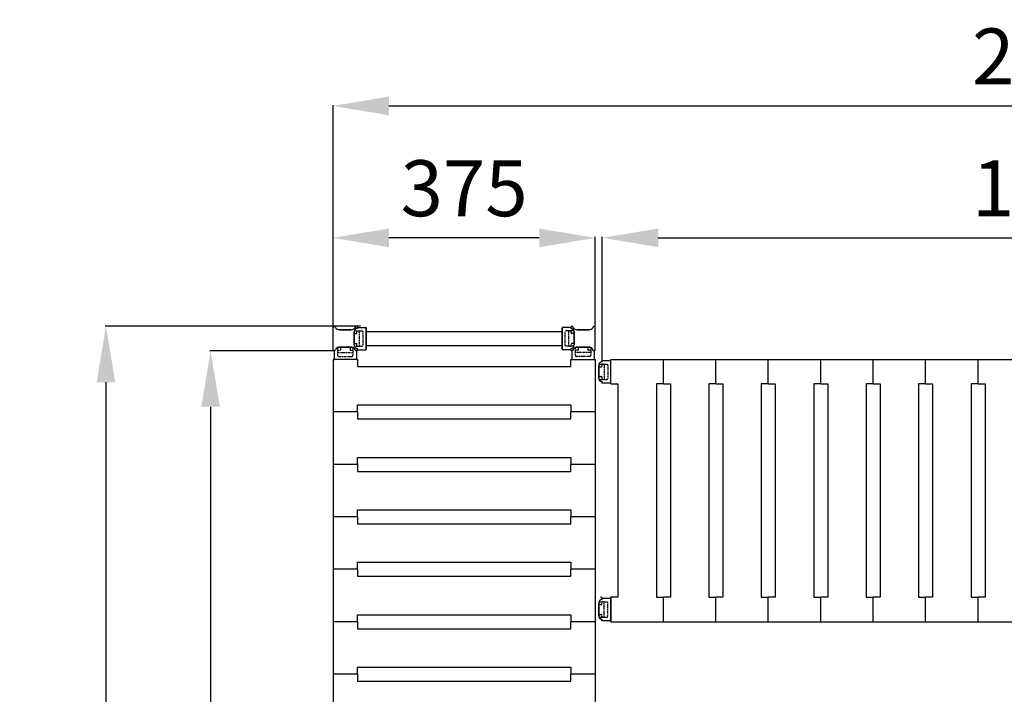
# Model space of a CAD drawing. Extents: x -8271 to 103751, y -103634 to 24332.
# Drawn here: x 65235 to 66644, y -102715 to -101750 of the extents above; entities that cross this region are included whole.
import ezdxf

# ---------------------------------------------------------------- set-up
doc = ezdxf.new("R2010")
doc.units = 0
doc.linetypes.add('TRATTEGGIATA', pattern=[0.75, 0.5, -0.25])
doc.layers.get('0').update_dxf_attribs({"linetype": 'CONTINUOUS'})
doc.layers.get('DEFPOINTS').update_dxf_attribs({"linetype": 'CONTINUOUS'})
for name, color, linetype in [('MONTANTE', 7, 'CONTINUOUS'), ('PROFILO TUB 58x25', 7, 'CONTINUOUS'), ('SUPPORTO PROF SOST RIP', 7, 'CONTINUOUS'), ('TAPPO-SUP', 1, 'CONTINUOUS'), ('TASSELLO AGG RIP', 7, 'CONTINUOUS')]:
    doc.layers.add(name, color=color, linetype=linetype)
doc.styles.add('SEACAD_Arial', font='arial.ttf')
doc.styles.get("Standard").update_dxf_attribs({"font": 'ARIALUNI.ttf'})
doc.dimstyles.new('STANDARD_WS$0', dxfattribs={"dimtxt": 13, "dimasz": 15, "dimexe": 1.25, "dimexo": 0.625, "dimgap": 3, "dimtad": 1, "dimdec": 0, "dimdsep": 46, "dimtxsty": 'Standard', "dimcen": 2.5, "dimadec": 0, "dimazin": 0, "dimtfac": 1, "dimtdec": 0, "dimtmove": 0, "dimatfit": 3, "dimfxl": 1, "dimtolj": 1, "dimtzin": 0, "dimarcsym": 0})

# ---------------------------------------------------------------- blocks, each defined once
blk = doc.blocks.new('*D18568')
at = {"color": 0, "lineweight": -2, "transparency": 16777216}
for p, q in [((65723, -102188.5), (65357.6, -102188.5)), ((65358.8, -102268.5), (65358.8, -103553.5)), ((65684.6, -103633.5), (65357.6, -103633.5))]:
    blk.add_line(p, q, dxfattribs=at)
at = {"color": 0, "transparency": 16777216}
for points in [[(65345.5, -102268.5), (65372.2, -102268.5), (65358.8, -102188.5)], [(65345.5, -103553.5), (65372.2, -103553.5), (65358.8, -103633.5)]]:
    blk.add_solid(points, dxfattribs=at)
at = {"layer": 'DEFPOINTS', "color": 0, "transparency": 16777216}
for p in [(65723.6, -102188.5), (65358.8, -103633.5), (65685.2, -103633.5)]:
    blk.add_point(p, dxfattribs=at)
at = {"color": 0, "transparency": 16777216, "insert": (65288, -102911), "char_height": 80, "attachment_point": 5, "rotation": 90, "style": 'SEACAD_Arial'}
blk.add_mtext('\\A1;1445', dxfattribs=at)
blk = doc.blocks.new('*D18569')
at = {"color": 0, "lineweight": -2, "transparency": 16777216}
for p, q in [((65683.6, -102205.4), (65683.6, -102060.7)), ((65978.6, -102062), (65763.6, -102062)), ((66058.6, -102205.4), (66058.6, -102060.7))]:
    blk.add_line(p, q, dxfattribs=at)
at = {"color": 0, "transparency": 16777216}
for points in [[(65763.6, -102048.7), (65763.6, -102075.3), (65683.6, -102062)], [(65978.6, -102048.7), (65978.6, -102075.3), (66058.6, -102062)]]:
    blk.add_solid(points, dxfattribs=at)
at = {"layer": 'DEFPOINTS', "color": 0, "transparency": 16777216}
for p in [(65683.6, -102062), (65683.6, -102206), (66058.6, -102206)]:
    blk.add_point(p, dxfattribs=at)
at = {"color": 0, "transparency": 16777216, "insert": (65871.1, -101991.1), "char_height": 80, "attachment_point": 5, "style": 'SEACAD_Arial'}
blk.add_mtext('\\A1;375', dxfattribs=at)
blk = doc.blocks.new('*D18570')
at = {"color": 0, "lineweight": -2, "transparency": 16777216}
for p, q in [((65683.6, -102132.4), (65683.6, -101872.1)), ((65763.6, -101873.3), (67673.6, -101873.3)), ((67753.6, -102132.4), (67753.6, -101872.1))]:
    blk.add_line(p, q, dxfattribs=at)
at = {"color": 0, "transparency": 16777216}
for points in [[(65763.6, -101860), (65763.6, -101886.7), (65683.6, -101873.3)], [(67673.6, -101860), (67673.6, -101886.7), (67753.6, -101873.3)]]:
    blk.add_solid(points, dxfattribs=at)
at = {"layer": 'DEFPOINTS', "color": 0, "transparency": 16777216}
for p in [(67753.6, -101873.3), (65683.6, -102133.1), (67753.6, -102133.1)]:
    blk.add_point(p, dxfattribs=at)
at = {"color": 0, "transparency": 16777216, "insert": (66718.6, -101802.5), "char_height": 80, "attachment_point": 5, "style": 'SEACAD_Arial'}
blk.add_mtext('\\A1;2070', dxfattribs=at)
blk = doc.blocks.new('*D18571')
at = {"color": 0, "lineweight": -2, "transparency": 16777216}
for p, q in [((66068.6, -102236.7), (66068.6, -102060.7)), ((66148.6, -102062), (67288.6, -102062)), ((67368.6, -102236.7), (67368.6, -102060.7))]:
    blk.add_line(p, q, dxfattribs=at)
at = {"color": 0, "transparency": 16777216}
for points in [[(66148.6, -102048.7), (66148.6, -102075.3), (66068.6, -102062)], [(67288.6, -102048.7), (67288.6, -102075.3), (67368.6, -102062)]]:
    blk.add_solid(points, dxfattribs=at)
at = {"layer": 'DEFPOINTS', "color": 0, "transparency": 16777216}
for p in [(67368.6, -102062), (66068.6, -102237.3), (67368.6, -102237.3)]:
    blk.add_point(p, dxfattribs=at)
at = {"color": 0, "transparency": 16777216, "insert": (66718.6, -101991.1), "char_height": 80, "attachment_point": 5, "style": 'SEACAD_Arial'}
blk.add_mtext('\\A1;1300', dxfattribs=at)
blk = doc.blocks.new('*D18572')
at = {"color": 0, "lineweight": -2, "transparency": 16777216}
for p, q in [((65684.6, -102223.5), (65507.2, -102223.5)), ((65508.5, -102303.5), (65508.5, -103518.5)), ((65684.6, -103598.5), (65507.2, -103598.5))]:
    blk.add_line(p, q, dxfattribs=at)
at = {"color": 0, "transparency": 16777216}
for points in [[(65495.2, -102303.5), (65521.8, -102303.5), (65508.5, -102223.5)], [(65495.2, -103518.5), (65521.8, -103518.5), (65508.5, -103598.5)]]:
    blk.add_solid(points, dxfattribs=at)
at = {"layer": 'DEFPOINTS', "color": 0, "transparency": 16777216}
for p in [(65685.2, -102223.5), (65508.5, -103598.5), (65685.2, -103598.5)]:
    blk.add_point(p, dxfattribs=at)
at = {"color": 0, "transparency": 16777216, "insert": (65437.6, -102911), "char_height": 80, "attachment_point": 5, "rotation": 90, "style": 'SEACAD_Arial'}
blk.add_mtext('\\A1;1375', dxfattribs=at)

msp = doc.modelspace()

# ---------------------------------------------------------------- linework, layer by layer
at = {"color": 5}
for p, q in [((65731.097, -102196.022), (66011.097, -102196.022)), ((65731.097, -102196.022), (66011.097, -102196.022)), ((65731.097, -102216.022), (66011.097, -102216.022)), ((65731.097, -102216.022), (66011.097, -102216.022)), ((65683.597, -102236.022), (65683.597, -103511.022)), ((65718.597, -102236.022), (65683.597, -102236.022)), ((65683.597, -102236.022), (65683.597, -103586.022)), ((65718.597, -102236.022), (65718.597, -102246.022)), ((66023.597, -102246.022), (66023.597, -102236.022)), ((66023.597, -102236.022), (66058.597, -102236.022)), ((66058.597, -102236.022), (66058.597, -103586.022)), ((66081.097, -102236.022), (67356.097, -102236.022)), ((66081.097, -102271.022), (66081.097, -102236.022)), ((66081.097, -102271.022), (66081.097, -102236.022)), ((66081.097, -102271.022), (66081.097, -102236.022)), ((66156.097, -102271.022), (66156.097, -102236.022)), ((66156.097, -102271.022), (66156.097, -102236.022)), ((66231.097, -102271.022), (66231.097, -102236.022)), ((66231.097, -102271.022), (66231.097, -102236.022)), ((66306.097, -102271.022), (66306.097, -102236.022)), ((66306.097, -102271.022), (66306.097, -102236.022)), ((66381.097, -102271.022), (66381.097, -102236.022)), ((66381.097, -102271.022), (66381.097, -102236.022)), ((66456.097, -102271.022), (66456.097, -102236.022)), ((66456.097, -102271.022), (66456.097, -102236.022)), ((66531.097, -102271.022), (66531.097, -102236.022)), ((66531.097, -102271.022), (66531.097, -102236.022)), ((66606.097, -102271.022), (66606.097, -102236.022)), ((66606.097, -102271.022), (66606.097, -102236.022)), ((65718.597, -102246.022), (66023.597, -102246.022)), ((66081.097, -102271.022), (66091.097, -102271.022)), ((66081.097, -102271.022), (66091.097, -102271.022)), ((66091.097, -102271.022), (66091.097, -102576.022)), ((66091.097, -102271.022), (66091.097, -102576.022)), ((66146.097, -102271.022), (66146.097, -102576.022)), ((66156.097, -102271.022), (66146.097, -102271.022)), ((66156.097, -102271.022), (66166.097, -102271.022)), ((66166.097, -102271.022), (66166.097, -102576.022)), ((66221.097, -102271.022), (66221.097, -102576.022)), ((66231.097, -102271.022), (66221.097, -102271.022)), ((66231.097, -102271.022), (66241.097, -102271.022)), ((66241.097, -102271.022), (66241.097, -102576.022)), ((66296.097, -102271.022), (66296.097, -102576.022)), ((66306.097, -102271.022), (66296.097, -102271.022)), ((66306.097, -102271.022), (66316.097, -102271.022)), ((66316.097, -102271.022), (66316.097, -102576.022)), ((66371.097, -102271.022), (66371.097, -102576.022)), ((66381.097, -102271.022), (66371.097, -102271.022)), ((66381.097, -102271.022), (66391.097, -102271.022)), ((66391.097, -102271.022), (66391.097, -102576.022)), ((66446.097, -102271.022), (66446.097, -102576.022)), ((66456.097, -102271.022), (66446.097, -102271.022)), ((66456.097, -102271.022), (66466.097, -102271.022)), ((66466.097, -102271.022), (66466.097, -102576.022)), ((66521.097, -102271.022), (66521.097, -102576.022)), ((66531.097, -102271.022), (66521.097, -102271.022)), ((66531.097, -102271.022), (66541.097, -102271.022)), ((66541.097, -102271.022), (66541.097, -102576.022)), ((66596.097, -102271.022), (66596.097, -102576.022)), ((66606.097, -102271.022), (66596.097, -102271.022)), ((66606.097, -102271.022), (66616.097, -102271.022)), ((66616.097, -102271.022), (66616.097, -102576.022)), ((65718.597, -102311.022), (65683.597, -102311.022)), ((65718.597, -102311.022), (65683.597, -102311.022)), ((65718.597, -102311.022), (65683.597, -102311.022)), ((65718.597, -102311.022), (65683.597, -102311.022)), ((65718.597, -102311.022), (65683.597, -102311.022)), ((65718.597, -102311.022), (65683.597, -102311.022)), ((65718.597, -102301.022), (66023.597, -102301.022)), ((65718.597, -102311.022), (65718.597, -102301.022)), ((65718.597, -102301.022), (66023.597, -102301.022)), ((65718.597, -102311.022), (65718.597, -102301.022)), ((65718.597, -102301.022), (66023.597, -102301.022)), ((65718.597, -102311.022), (65718.597, -102301.022)), ((65718.597, -102311.022), (65718.597, -102321.022)), ((65718.597, -102311.022), (65718.597, -102321.022)), ((65718.597, -102311.022), (65718.597, -102321.022)), ((66023.597, -102301.022), (66023.597, -102311.022)), ((66023.597, -102301.022), (66023.597, -102311.022)), ((66023.597, -102301.022), (66023.597, -102311.022)), ((66058.597, -102311.022), (66023.597, -102311.022)), ((66023.597, -102321.022), (66023.597, -102311.022)), ((66058.597, -102311.022), (66023.597, -102311.022)), ((66058.597, -102311.022), (66023.597, -102311.022)), ((66023.597, -102321.022), (66023.597, -102311.022)), ((66058.597, -102311.022), (66023.597, -102311.022)), ((66058.597, -102311.022), (66023.597, -102311.022)), ((66023.597, -102321.022), (66023.597, -102311.022)), ((66058.597, -102311.022), (66023.597, -102311.022)), ((65718.597, -102321.022), (66023.597, -102321.022)), ((65718.597, -102321.022), (66023.597, -102321.022)), ((65718.597, -102321.022), (66023.597, -102321.022)), ((65718.597, -102376.022), (66023.597, -102376.022)), ((65718.597, -102386.022), (65718.597, -102376.022)), ((65718.597, -102376.022), (66023.597, -102376.022)), ((65718.597, -102386.022), (65718.597, -102376.022)), ((65718.597, -102376.022), (66023.597, -102376.022)), ((65718.597, -102386.022), (65718.597, -102376.022)), ((65718.597, -102376.022), (66023.597, -102376.022)), ((65718.597, -102386.022), (65718.597, -102376.022)), ((65718.597, -102376.022), (66023.597, -102376.022)), ((65718.597, -102386.022), (65718.597, -102376.022)), ((65718.597, -102376.022), (66023.597, -102376.022)), ((65718.597, -102386.022), (65718.597, -102376.022)), ((66023.597, -102376.022), (66023.597, -102386.022)), ((66023.597, -102376.022), (66023.597, -102386.022)), ((66023.597, -102376.022), (66023.597, -102386.022)), ((66023.597, -102376.022), (66023.597, -102386.022)), ((66023.597, -102376.022), (66023.597, -102386.022)), ((66023.597, -102376.022), (66023.597, -102386.022)), ((65718.597, -102386.022), (65683.597, -102386.022)), ((65718.597, -102386.022), (65683.597, -102386.022)), ((65718.597, -102386.022), (65683.597, -102386.022)), ((65718.597, -102386.022), (65683.597, -102386.022)), ((65718.597, -102386.022), (65683.597, -102386.022)), ((65718.597, -102386.022), (65683.597, -102386.022)), ((65718.597, -102386.022), (65683.597, -102386.022)), ((65718.597, -102386.022), (65683.597, -102386.022)), ((65718.597, -102386.022), (65683.597, -102386.022)), ((65718.597, -102386.022), (65683.597, -102386.022)), ((65718.597, -102386.022), (65683.597, -102386.022)), ((65718.597, -102386.022), (65683.597, -102386.022)), ((65718.597, -102386.022), (65718.597, -102396.022)), ((65718.597, -102386.022), (65718.597, -102396.022)), ((65718.597, -102386.022), (65718.597, -102396.022)), ((65718.597, -102386.022), (65718.597, -102396.022)), ((65718.597, -102386.022), (65718.597, -102396.022)), ((65718.597, -102386.022), (65718.597, -102396.022)), ((65718.597, -102396.022), (66023.597, -102396.022)), ((65718.597, -102396.022), (66023.597, -102396.022)), ((65718.597, -102396.022), (66023.597, -102396.022)), ((65718.597, -102396.022), (66023.597, -102396.022)), ((65718.597, -102396.022), (66023.597, -102396.022)), ((65718.597, -102396.022), (66023.597, -102396.022)), ((66058.597, -102386.022), (66023.597, -102386.022)), ((66023.597, -102396.022), (66023.597, -102386.022)), ((66058.597, -102386.022), (66023.597, -102386.022)), ((66058.597, -102386.022), (66023.597, -102386.022)), ((66023.597, -102396.022), (66023.597, -102386.022)), ((66058.597, -102386.022), (66023.597, -102386.022)), ((66058.597, -102386.022), (66023.597, -102386.022)), ((66023.597, -102396.022), (66023.597, -102386.022)), ((66058.597, -102386.022), (66023.597, -102386.022)), ((66058.597, -102386.022), (66023.597, -102386.022)), ((66023.597, -102396.022), (66023.597, -102386.022)), ((66058.597, -102386.022), (66023.597, -102386.022)), ((66058.597, -102386.022), (66023.597, -102386.022)), ((66023.597, -102396.022), (66023.597, -102386.022)), ((66058.597, -102386.022), (66023.597, -102386.022)), ((66058.597, -102386.022), (66023.597, -102386.022)), ((66023.597, -102396.022), (66023.597, -102386.022)), ((66058.597, -102386.022), (66023.597, -102386.022)), ((65718.597, -102451.022), (66023.597, -102451.022)), ((65718.597, -102461.022), (65718.597, -102451.022)), ((65718.597, -102451.022), (66023.597, -102451.022)), ((65718.597, -102461.022), (65718.597, -102451.022)), ((65718.597, -102451.022), (66023.597, -102451.022)), ((65718.597, -102461.022), (65718.597, -102451.022)), ((66023.597, -102451.022), (66023.597, -102461.022)), ((66023.597, -102451.022), (66023.597, -102461.022)), ((66023.597, -102451.022), (66023.597, -102461.022)), ((65718.597, -102461.022), (65683.597, -102461.022)), ((65718.597, -102461.022), (65683.597, -102461.022)), ((65718.597, -102461.022), (65683.597, -102461.022)), ((65718.597, -102461.022), (65683.597, -102461.022)), ((65718.597, -102461.022), (65683.597, -102461.022)), ((65718.597, -102461.022), (65683.597, -102461.022)), ((65718.597, -102461.022), (65718.597, -102471.022)), ((65718.597, -102461.022), (65718.597, -102471.022)), ((65718.597, -102461.022), (65718.597, -102471.022)), ((66058.597, -102461.022), (66023.597, -102461.022)), ((66023.597, -102471.022), (66023.597, -102461.022)), ((66058.597, -102461.022), (66023.597, -102461.022)), ((66058.597, -102461.022), (66023.597, -102461.022)), ((66023.597, -102471.022), (66023.597, -102461.022)), ((66058.597, -102461.022), (66023.597, -102461.022)), ((66058.597, -102461.022), (66023.597, -102461.022)), ((66023.597, -102471.022), (66023.597, -102461.022)), ((66058.597, -102461.022), (66023.597, -102461.022)), ((65718.597, -102471.022), (66023.597, -102471.022)), ((65718.597, -102471.022), (66023.597, -102471.022)), ((65718.597, -102471.022), (66023.597, -102471.022)), ((65718.597, -102536.022), (65683.597, -102536.022)), ((65718.597, -102536.022), (65683.597, -102536.022)), ((65718.597, -102536.022), (65683.597, -102536.022)), ((65718.597, -102536.022), (65683.597, -102536.022)), ((65718.597, -102526.022), (66023.597, -102526.022)), ((65718.597, -102536.022), (65718.597, -102526.022)), ((65718.597, -102526.022), (66023.597, -102526.022)), ((65718.597, -102536.022), (65718.597, -102526.022)), ((65718.597, -102536.022), (65718.597, -102546.022)), ((65718.597, -102536.022), (65718.597, -102546.022)), ((66023.597, -102526.022), (66023.597, -102536.022)), ((66023.597, -102526.022), (66023.597, -102536.022)), ((66058.597, -102536.022), (66023.597, -102536.022)), ((66023.597, -102546.022), (66023.597, -102536.022)), ((66058.597, -102536.022), (66023.597, -102536.022)), ((66058.597, -102536.022), (66023.597, -102536.022)), ((66023.597, -102546.022), (66023.597, -102536.022)), ((66058.597, -102536.022), (66023.597, -102536.022)), ((65718.597, -102546.022), (66023.597, -102546.022)), ((65718.597, -102546.022), (66023.597, -102546.022)), ((66091.097, -102576.022), (66081.097, -102576.022)), ((66081.097, -102576.022), (66081.097, -102611.022)), ((66081.097, -102611.022), (66081.097, -102576.022)), ((66091.097, -102576.022), (66081.097, -102576.022)), ((66081.097, -102611.022), (66081.097, -102576.022)), ((66146.097, -102576.022), (66156.097, -102576.022)), ((66156.097, -102611.022), (66156.097, -102576.022)), ((66166.097, -102576.022), (66156.097, -102576.022)), ((66156.097, -102611.022), (66156.097, -102576.022)), ((66221.097, -102576.022), (66231.097, -102576.022)), ((66231.097, -102611.022), (66231.097, -102576.022)), ((66241.097, -102576.022), (66231.097, -102576.022)), ((66231.097, -102611.022), (66231.097, -102576.022)), ((66296.097, -102576.022), (66306.097, -102576.022)), ((66306.097, -102611.022), (66306.097, -102576.022)), ((66316.097, -102576.022), (66306.097, -102576.022)), ((66306.097, -102611.022), (66306.097, -102576.022)), ((66371.097, -102576.022), (66381.097, -102576.022)), ((66381.097, -102611.022), (66381.097, -102576.022)), ((66391.097, -102576.022), (66381.097, -102576.022)), ((66381.097, -102611.022), (66381.097, -102576.022)), ((66446.097, -102576.022), (66456.097, -102576.022)), ((66456.097, -102611.022), (66456.097, -102576.022)), ((66466.097, -102576.022), (66456.097, -102576.022)), ((66456.097, -102611.022), (66456.097, -102576.022)), ((66521.097, -102576.022), (66531.097, -102576.022)), ((66531.097, -102611.022), (66531.097, -102576.022)), ((66541.097, -102576.022), (66531.097, -102576.022)), ((66531.097, -102611.022), (66531.097, -102576.022)), ((66596.097, -102576.022), (66606.097, -102576.022)), ((66606.097, -102611.022), (66606.097, -102576.022)), ((66616.097, -102576.022), (66606.097, -102576.022)), ((66606.097, -102611.022), (66606.097, -102576.022)), ((65718.597, -102601.022), (66023.597, -102601.022)), ((65718.597, -102611.022), (65718.597, -102601.022)), ((66023.597, -102601.022), (66023.597, -102611.022)), ((65718.597, -102611.022), (65683.597, -102611.022)), ((65718.597, -102611.022), (65683.597, -102611.022)), ((65718.597, -102611.022), (65718.597, -102621.022)), ((65718.597, -102621.022), (66023.597, -102621.022)), ((66058.597, -102611.022), (66023.597, -102611.022)), ((66023.597, -102621.022), (66023.597, -102611.022)), ((66058.597, -102611.022), (66023.597, -102611.022)), ((66081.097, -102611.022), (67356.097, -102611.022)), ((65718.597, -102676.022), (66023.597, -102676.022)), ((65718.597, -102686.022), (65718.597, -102676.022)), ((66023.597, -102676.022), (66023.597, -102686.022)), ((65718.597, -102686.022), (65683.597, -102686.022)), ((65718.597, -102686.022), (65683.597, -102686.022)), ((65718.597, -102686.022), (65718.597, -102696.022)), ((66058.597, -102686.022), (66023.597, -102686.022)), ((66023.597, -102696.022), (66023.597, -102686.022)), ((66058.597, -102686.022), (66023.597, -102686.022)), ((65718.597, -102696.022), (66023.597, -102696.022))]:
    msp.add_line(p, q, dxfattribs=at)
at = {"layer": 'MONTANTE', "color": 5, "ltscale": 10}
for p, q in [((65683.597, -102221.937), (65683.597, -102190.107)), ((65709.746, -102193.522), (65692.448, -102193.522)), ((65713.597, -102197.373), (65713.597, -102214.671)), ((66028.597, -102197.373), (66028.597, -102214.671)), ((66032.448, -102193.522), (66049.746, -102193.522)), ((66058.597, -102221.937), (66058.597, -102190.107)), ((65709.746, -102218.522), (65692.448, -102218.522)), ((66032.448, -102218.522), (66049.746, -102218.522)), ((66063.597, -102262.171), (66063.597, -102244.873)), ((66063.597, -102584.873), (66063.597, -102602.171))]:
    msp.add_line(p, q, dxfattribs=at)
at = {"layer": 'MONTANTE', "color": 5}
for p, q in [((65686.554, -102189.314), (65687.251, -102190.522)), ((65715.639, -102189.314), (65714.942, -102190.522)), ((65717.804, -102191.48), (65716.597, -102192.177)), ((66024.389, -102191.48), (66025.597, -102192.177)), ((66026.554, -102189.314), (66027.251, -102190.522)), ((66055.639, -102189.314), (66054.942, -102190.522)), ((65686.554, -102222.73), (65687.251, -102221.522)), ((65715.639, -102222.73), (65714.942, -102221.522)), ((65717.804, -102220.564), (65716.597, -102219.867)), ((66024.389, -102220.564), (66025.597, -102219.867)), ((66026.554, -102222.73), (66027.251, -102221.522)), ((66055.639, -102222.73), (66054.942, -102221.522)), ((66067.804, -102238.98), (66066.597, -102239.677)), ((66067.804, -102268.064), (66066.597, -102267.367)), ((66067.804, -102578.98), (66066.597, -102579.677)), ((66067.804, -102608.064), (66066.597, -102607.367))]:
    msp.add_line(p, q, dxfattribs=at)
for centre, start, end in [((65685.182, -102190.107), 30, 180), ((65717.012, -102190.107), 90, 150), ((65717.012, -102190.107), 300, 90), ((66025.182, -102190.107), 90, 240), ((66025.182, -102190.107), 30, 90), ((66057.012, -102190.107), 0, 150), ((65685.182, -102221.937), 180, 330), ((65717.012, -102221.937), 210, 270), ((65717.012, -102221.937), 270, 60), ((66025.182, -102221.937), 120, 270), ((66025.182, -102221.937), 270, 330), ((66057.012, -102221.937), 210, 0), ((66067.012, -102269.437), 0, 60), ((66067.012, -102577.607), 300, 0)]:
    msp.add_arc(centre, 1.585, start, end, dxfattribs=at)
at = {"layer": 'MONTANTE', "color": 5, "linetype": 'Continuous'}
for centre, start, end in [((65692.448, -102187.522), 210, 270), ((65709.746, -102187.522), 270, 330), ((65719.597, -102197.373), 120, 180), ((66022.597, -102197.373), 0, 60), ((66032.448, -102187.522), 210, 270), ((66049.746, -102187.522), 270, 330), ((65692.448, -102224.522), 90, 150), ((65709.746, -102224.522), 30, 90), ((65719.597, -102214.671), 180, 240), ((66022.597, -102214.671), 300, 0), ((66032.448, -102224.522), 90, 150), ((66049.746, -102224.522), 30, 90), ((66069.597, -102244.873), 120, 180), ((66069.597, -102262.171), 180, 240), ((66069.597, -102584.873), 120, 180), ((66069.597, -102602.171), 180, 240)]:
    msp.add_arc(centre, 6, start, end, dxfattribs=at)
at = {"layer": 'PROFILO TUB 58x25', "color": 5}
for p, q in [((65731.097, -102221.022), (65731.097, -102191.022)), ((66011.097, -102221.022), (66011.097, -102191.022))]:
    msp.add_line(p, q, dxfattribs=at)
at = {"layer": 'SUPPORTO PROF SOST RIP', "color": 5, "ltscale": 5}
for p, q in [((65713.597, -102214.671), (65713.597, -102197.373)), ((65731.097, -102190.522), (65731.097, -102221.522)), ((66011.097, -102190.522), (66011.097, -102221.522)), ((66028.597, -102214.671), (66028.597, -102197.373)), ((65692.448, -102218.522), (65709.746, -102218.522)), ((66049.746, -102218.522), (66032.448, -102218.522)), ((65716.597, -102236.022), (65685.597, -102236.022)), ((66025.597, -102236.022), (66056.597, -102236.022)), ((66081.097, -102269.022), (66081.097, -102238.022)), ((66063.597, -102244.873), (66063.597, -102262.171)), ((66081.097, -102578.022), (66081.097, -102609.022)), ((66063.597, -102602.171), (66063.597, -102584.873))]:
    msp.add_line(p, q, dxfattribs=at)
at = {"layer": 'SUPPORTO PROF SOST RIP', "color": 5}
for p, q in [((65717.804, -102191.48), (65716.597, -102192.177)), ((66024.389, -102191.48), (66025.597, -102192.177)), ((65686.554, -102222.73), (65687.251, -102221.522)), ((65715.639, -102222.73), (65714.942, -102221.522)), ((65717.804, -102220.564), (65716.597, -102219.867)), ((66024.389, -102220.564), (66025.597, -102219.867)), ((66026.554, -102222.73), (66027.251, -102221.522)), ((66055.639, -102222.73), (66054.942, -102221.522)), ((66067.804, -102238.98), (66066.597, -102239.677)), ((66067.804, -102268.064), (66066.597, -102267.367)), ((66067.804, -102578.98), (66066.597, -102579.677)), ((66067.804, -102608.064), (66066.597, -102607.367))]:
    msp.add_line(p, q, dxfattribs=at)
at = {"layer": 'SUPPORTO PROF SOST RIP', "color": 5, "ltscale": 10}
for p, q in [((65718.594, -102190.022), (65730.597, -102190.022)), ((66023.599, -102190.022), (66011.597, -102190.022)), ((65685.097, -102223.52), (65685.097, -102235.522)), ((65717.097, -102223.52), (65717.097, -102235.522)), ((65718.594, -102222.022), (65730.597, -102222.022)), ((66023.599, -102222.022), (66011.597, -102222.022)), ((66025.097, -102223.52), (66025.097, -102235.522)), ((66057.097, -102223.52), (66057.097, -102235.522)), ((66068.594, -102237.522), (66080.597, -102237.522)), ((66068.594, -102269.522), (66080.597, -102269.522)), ((66068.594, -102577.522), (66080.597, -102577.522)), ((66068.594, -102609.522), (66080.597, -102609.522))]:
    msp.add_line(p, q, dxfattribs=at)
at = {"layer": 'SUPPORTO PROF SOST RIP', "color": 5, "ltscale": 5}
for centre, start, end in [((65719.597, -102197.373), 120, 180), ((66022.597, -102197.373), 0, 60), ((65692.448, -102224.522), 90, 150), ((65709.746, -102224.522), 30, 90), ((65719.597, -102214.671), 180, 240), ((66022.597, -102214.671), 300, 0), ((66032.448, -102224.522), 90, 150), ((66049.746, -102224.522), 30, 90), ((66069.597, -102244.873), 120, 180), ((66069.597, -102262.171), 180, 240), ((66069.597, -102584.873), 120, 180), ((66069.597, -102602.171), 180, 240)]:
    msp.add_arc(centre, 6, start, end, dxfattribs=at)
at = {"layer": 'SUPPORTO PROF SOST RIP', "color": 5}
for centre, start, end in [((65717.012, -102190.107), 300, 3.071943), ((66025.182, -102190.107), 176.928057, 240), ((65685.182, -102221.937), 266.928057, 330), ((65717.012, -102221.937), 210, 273.071943), ((65717.012, -102221.937), 356.928057, 60), ((66025.182, -102221.937), 120, 183.071943), ((66025.182, -102221.937), 266.928057, 330), ((66057.012, -102221.937), 210, 273.071943), ((66067.012, -102237.607), 300, 3.071943), ((66067.012, -102269.437), 356.928057, 60), ((66067.012, -102577.607), 300, 3.071943), ((66067.012, -102609.437), 356.928057, 60)]:
    msp.add_arc(centre, 1.585, start, end, dxfattribs=at)
at = {"layer": 'SUPPORTO PROF SOST RIP', "color": 5, "ltscale": 10}
for centre, start, end in [((65730.597, -102190.522), 0, 90), ((66011.597, -102190.522), 90, 180), ((65730.597, -102221.522), 270, 0), ((66011.597, -102221.522), 180, 270), ((65685.597, -102235.522), 180, 270), ((65716.597, -102235.522), 270, 0), ((66025.597, -102235.522), 180, 270), ((66056.597, -102235.522), 270, 0), ((66080.597, -102238.022), 0, 90), ((66080.597, -102269.022), 270, 0), ((66080.597, -102578.022), 0, 90), ((66080.597, -102609.022), 270, 0)]:
    msp.add_arc(centre, 0.5, start, end, dxfattribs=at)
at = {"layer": 'SUPPORTO PROF SOST RIP', "color": 5, "linetype": 'ByBlock', "ltscale": 5}
for p in [(65713.597, -102197.373), (65717.945, -102191.388), (65718.594, -102190.022), (66023.599, -102190.022), (66024.249, -102191.388), (66028.597, -102197.373), (65685.097, -102223.52), (65686.364, -102222.992), (65692.448, -102218.522), (65709.746, -102218.522), (65713.597, -102214.671), (65715.73, -102222.87), (65717.097, -102223.52), (65718.067, -102220.755), (65718.594, -102222.022), (66023.599, -102222.022), (66024.126, -102220.755), (66025.097, -102223.52), (66026.463, -102222.87), (66028.597, -102214.671), (66032.448, -102218.522), (66049.746, -102218.522), (66055.829, -102222.992), (66057.097, -102223.52), (66068.067, -102238.789), (66068.594, -102237.522), (66063.597, -102244.873), (66063.597, -102262.171), (66067.945, -102268.156), (66068.594, -102269.522), (66067.097, -102576.024), (66067.945, -102578.888), (66068.594, -102577.522), (66063.597, -102584.873), (66063.597, -102602.171), (66068.067, -102608.255), (66068.594, -102609.522)]:
    msp.add_point(p, dxfattribs=at)
at = {"layer": 'TAPPO-SUP', "color": 5, "ltscale": 10}
for p, q in [((65683.597, -102221.937), (65683.597, -102190.107)), ((65692.448, -102193.522), (65709.746, -102193.522)), ((65713.597, -102214.671), (65713.597, -102197.373)), ((66028.597, -102214.671), (66028.597, -102197.373)), ((66049.746, -102193.522), (66032.448, -102193.522)), ((66058.597, -102221.937), (66058.597, -102190.107)), ((65684.897, -102223.522), (65684.897, -102223.496)), ((65692.448, -102218.522), (65709.746, -102218.522)), ((66049.746, -102218.522), (66032.448, -102218.522)), ((66057.297, -102223.522), (66057.297, -102223.496)), ((66068.597, -102237.322), (66068.571, -102237.322)), ((66063.597, -102244.873), (66063.597, -102262.171)), ((66063.597, -102602.171), (66063.597, -102584.873)), ((66068.597, -102609.722), (66068.571, -102609.722))]:
    msp.add_line(p, q, dxfattribs=at)
at = {"layer": 'TAPPO-SUP', "color": 5}
for p, q in [((65686.554, -102189.314), (65687.251, -102190.522)), ((65715.639, -102189.314), (65714.942, -102190.522)), ((65717.804, -102191.48), (65716.597, -102192.177)), ((66024.389, -102191.48), (66025.597, -102192.177)), ((66026.554, -102189.314), (66027.251, -102190.522)), ((66055.639, -102189.314), (66054.942, -102190.522)), ((65686.554, -102222.73), (65687.251, -102221.522)), ((65715.639, -102222.73), (65714.942, -102221.522)), ((65717.804, -102220.564), (65716.597, -102219.867)), ((66024.389, -102220.564), (66025.597, -102219.867)), ((66026.554, -102222.73), (66027.251, -102221.522)), ((66055.639, -102222.73), (66054.942, -102221.522)), ((66067.804, -102238.98), (66066.597, -102239.677)), ((66067.804, -102268.064), (66066.597, -102267.367)), ((66067.804, -102578.98), (66066.597, -102579.677)), ((66067.804, -102608.064), (66066.597, -102607.367))]:
    msp.add_line(p, q, dxfattribs=at)
for centre, start, end in [((65685.182, -102190.107), 30, 180), ((65717.012, -102190.107), 300, 150), ((66025.182, -102190.107), 30, 240), ((66057.012, -102190.107), 0, 150), ((65685.182, -102221.937), 180, 330), ((65717.012, -102221.937), 210, 60), ((66025.182, -102221.937), 120, 330), ((66057.012, -102221.937), 210, 0)]:
    msp.add_arc(centre, 1.585, start, end, dxfattribs=at)
at = {"layer": 'TAPPO-SUP', "color": 5, "linetype": 'Continuous'}
for centre, start, end in [((65692.448, -102187.522), 210, 270), ((65709.746, -102187.522), 270, 330), ((65719.597, -102197.373), 120, 180), ((66022.597, -102197.373), 0, 60), ((66032.448, -102187.522), 210, 270), ((66049.746, -102187.522), 270, 330), ((65692.448, -102224.522), 90, 150), ((65709.746, -102224.522), 30, 90), ((65719.597, -102214.671), 180, 240), ((66022.597, -102214.671), 300, 0), ((66032.448, -102224.522), 90, 150), ((66049.746, -102224.522), 30, 90), ((66069.597, -102244.873), 120, 180), ((66069.597, -102262.171), 180, 240), ((66069.597, -102584.873), 120, 180), ((66069.597, -102602.171), 180, 240)]:
    msp.add_arc(centre, 6, start, end, dxfattribs=at)
at = {"layer": 'TASSELLO AGG RIP', "color": 5, "linetype": 'TRATTEGGIATA', "ltscale": 3}
for p, q in [((65713.597, -102214.672), (65713.597, -102197.372)), ((65714.097, -102199.022), (65717.297, -102199.022)), ((65714.417, -102195.022), (65725.097, -102195.022)), ((65717.797, -102198.522), (65717.797, -102196.022)), ((65721.297, -102216.522), (65721.297, -102195.522)), ((65726.597, -102215.522), (65726.597, -102196.522)), ((66015.597, -102215.522), (66015.597, -102196.522)), ((66027.776, -102195.022), (66017.097, -102195.022)), ((66020.897, -102216.522), (66020.897, -102195.522)), ((66024.397, -102198.522), (66024.397, -102196.022)), ((66028.097, -102199.022), (66024.897, -102199.022)), ((66028.597, -102214.672), (66028.597, -102197.372)), ((65714.097, -102213.022), (65717.297, -102213.022)), ((65717.797, -102216.022), (65717.797, -102213.522)), ((66024.397, -102216.022), (66024.397, -102213.522)), ((66028.097, -102213.022), (66024.897, -102213.022)), ((65690.097, -102219.342), (65690.097, -102230.022)), ((65690.597, -102226.222), (65711.597, -102226.222)), ((65691.097, -102222.722), (65693.597, -102222.722)), ((65692.447, -102218.522), (65709.747, -102218.522)), ((65694.097, -102219.022), (65694.097, -102222.222)), ((65708.097, -102219.022), (65708.097, -102222.222)), ((65708.597, -102222.722), (65711.097, -102222.722)), ((65712.097, -102219.342), (65712.097, -102230.022)), ((65714.417, -102217.022), (65725.097, -102217.022)), ((66027.776, -102217.022), (66017.097, -102217.022)), ((66030.097, -102219.342), (66030.097, -102230.022)), ((66051.597, -102226.222), (66030.597, -102226.222)), ((66033.597, -102222.722), (66031.097, -102222.722)), ((66049.747, -102218.522), (66032.447, -102218.522)), ((66034.097, -102219.022), (66034.097, -102222.222)), ((66048.097, -102219.022), (66048.097, -102222.222)), ((66051.097, -102222.722), (66048.597, -102222.722)), ((66052.097, -102219.342), (66052.097, -102230.022)), ((65691.597, -102231.522), (65710.597, -102231.522)), ((66050.597, -102231.522), (66031.597, -102231.522)), ((66063.597, -102244.872), (66063.597, -102262.172)), ((66064.097, -102246.522), (66067.297, -102246.522)), ((66064.417, -102242.522), (66075.097, -102242.522)), ((66067.797, -102243.522), (66067.797, -102246.022)), ((66071.297, -102243.022), (66071.297, -102264.022)), ((66076.597, -102244.022), (66076.597, -102263.022)), ((66064.097, -102260.522), (66067.297, -102260.522)), ((66064.417, -102264.522), (66075.097, -102264.522)), ((66067.797, -102261.022), (66067.797, -102263.522)), ((66063.597, -102602.172), (66063.597, -102584.872)), ((66064.097, -102586.522), (66067.297, -102586.522)), ((66064.417, -102582.522), (66075.097, -102582.522)), ((66067.797, -102586.022), (66067.797, -102583.522)), ((66071.297, -102604.022), (66071.297, -102583.022)), ((66076.597, -102603.022), (66076.597, -102584.022)), ((66064.097, -102600.522), (66067.297, -102600.522)), ((66064.417, -102604.522), (66075.097, -102604.522)), ((66067.797, -102603.522), (66067.797, -102601.022))]:
    msp.add_line(p, q, dxfattribs=at)
for centre, radius, start, end in [((65719.597, -102197.372), 6, 160.344519, 180), ((65714.097, -102199.522), 0.5, 90, 180), ((65714.417, -102195.522), 0.5, 90, 160.344519), ((65717.297, -102198.522), 0.5, 270, 0), ((65720.797, -102195.522), 0.5, 0, 90), ((65725.097, -102196.522), 1.5, 0, 90), ((66017.097, -102196.522), 1.5, 90, 180), ((66021.397, -102195.522), 0.5, 90, 180), ((66024.897, -102198.522), 0.5, 180, 270), ((66027.776, -102195.522), 0.5, 19.655481, 90), ((66028.097, -102199.522), 0.5, 0, 90), ((66022.597, -102197.372), 6, 0, 19.655481), ((65714.097, -102212.522), 0.5, 180, 270), ((65717.297, -102213.522), 0.5, 0, 90), ((66024.897, -102213.522), 0.5, 90, 180), ((66028.097, -102212.522), 0.5, 270, 0), ((65690.597, -102219.342), 0.5, 109.655481, 180), ((65691.097, -102223.722), 1, 90, 180), ((65690.597, -102225.722), 0.5, 180, 270), ((65692.447, -102224.522), 6, 90, 109.655481), ((65693.597, -102222.222), 0.5, 270, 0), ((65694.597, -102219.022), 0.5, 90, 180), ((65707.597, -102219.022), 0.5, 0, 90), ((65708.597, -102222.222), 0.5, 180, 270), ((65709.747, -102224.522), 6, 70.344519, 90), ((65711.597, -102225.722), 0.5, 270, 0), ((65711.597, -102219.342), 0.5, 0, 70.344519), ((65719.597, -102214.672), 6, 180, 199.655481), ((65714.417, -102216.522), 0.5, 199.655481, 270), ((65718.797, -102216.022), 1, 180, 270), ((65720.797, -102216.522), 0.5, 270, 0), ((65725.097, -102215.522), 1.5, 270, 0), ((66017.097, -102215.522), 1.5, 180, 270), ((66021.397, -102216.522), 0.5, 180, 270), ((66023.397, -102216.022), 1, 270, 0), ((66027.776, -102216.522), 0.5, 270, 340.344519), ((66022.597, -102214.672), 6, 340.344519, 0), ((66030.597, -102219.342), 0.5, 109.655481, 180), ((66030.597, -102225.722), 0.5, 180, 270), ((66032.447, -102224.522), 6, 90, 109.655481), ((66033.597, -102222.222), 0.5, 270, 0), ((66034.597, -102219.022), 0.5, 90, 180), ((66047.597, -102219.022), 0.5, 0, 90), ((66048.597, -102222.222), 0.5, 180, 270), ((66049.747, -102224.522), 6, 70.344519, 90), ((66051.097, -102223.722), 1, 0, 90), ((66051.597, -102225.722), 0.5, 270, 0), ((66051.597, -102219.342), 0.5, 0, 70.344519), ((65691.597, -102230.022), 1.5, 180, 270), ((65710.597, -102230.022), 1.5, 270, 0), ((66031.597, -102230.022), 1.5, 180, 270), ((66050.597, -102230.022), 1.5, 270, 0), ((66069.597, -102244.872), 6, 160.344519, 180), ((66064.097, -102247.022), 0.5, 90, 180), ((66064.417, -102243.022), 0.5, 90, 160.344519), ((66067.297, -102246.022), 0.5, 270, 0), ((66068.797, -102243.522), 1, 90, 180), ((66070.797, -102243.022), 0.5, 0, 90), ((66075.097, -102244.022), 1.5, 0, 90), ((66064.097, -102260.022), 0.5, 180, 270), ((66069.597, -102262.172), 6, 180, 199.655481), ((66064.417, -102264.022), 0.5, 199.655481, 270), ((66067.297, -102261.022), 0.5, 0, 90), ((66070.797, -102264.022), 0.5, 270, 0), ((66075.097, -102263.022), 1.5, 270, 0), ((66069.597, -102584.872), 6, 160.344519, 180), ((66064.097, -102587.022), 0.5, 90, 180), ((66064.417, -102583.022), 0.5, 90, 160.344519), ((66067.297, -102586.022), 0.5, 270, 0), ((66070.797, -102583.022), 0.5, 0, 90), ((66075.097, -102584.022), 1.5, 0, 90), ((66064.097, -102600.022), 0.5, 180, 270), ((66069.597, -102602.172), 6, 180, 199.655481), ((66064.417, -102604.022), 0.5, 199.655481, 270), ((66067.297, -102601.022), 0.5, 0, 90), ((66068.797, -102603.522), 1, 180, 270), ((66070.797, -102604.022), 0.5, 270, 0), ((66075.097, -102603.022), 1.5, 270, 0)]:
    msp.add_arc(centre, radius, start, end, dxfattribs=at)
at = {"layer": 'TASSELLO AGG RIP', "color": 5, "ltscale": 5}
for centre, start, end in [((65718.797, -102196.022), 90, 180), ((66023.397, -102196.022), 0, 90), ((65711.097, -102223.722), 0, 90), ((66031.097, -102223.722), 90, 180), ((66068.797, -102263.522), 180, 270), ((66068.797, -102583.522), 90, 180)]:
    msp.add_arc(centre, 1, start, end, dxfattribs=at)

# ---------------------------------------------------------------- dimensions: what is measured, and where the dimension line sits
at = {"color": 5}
for base, p1, p2, angle, picture, middle in [((67753.597, -101873.333), (65683.597, -102133.068), (67753.597, -102133.068), 180, '*D18570', (66718.597, -101802.488)), ((67368.597, -102061.989), (66068.597, -102237.322), (67368.597, -102237.322), 180, '*D18571', (66718.597, -101991.116)), ((65358.835, -103633.522), (65723.597, -102188.522), (65685.182, -103633.522), 90, '*D18568', (65287.99, -102911.022)), ((65508.489, -103598.522), (65685.182, -102223.522), (65685.182, -103598.522), 90, '*D18572', (65437.616, -102911.022))]:
    dim = msp.add_linear_dim(base=base, p1=p1, p2=p2, angle=angle, dimstyle='STANDARD_WS$0', override={"dimtxt": 80, "dimasz": 80, "dimgap": 30, "dimdec": 2, "dimtxsty": 'SEACAD_Arial'}, dxfattribs=at)
    dim.commit()
    dim.dimension.update_dxf_attribs({"geometry": picture, "text_midpoint": middle})
dim = msp.add_linear_dim(base=(65683.597, -102061.989), p1=(66058.597, -102206.022), p2=(65683.597, -102206.022), dimstyle='STANDARD_WS$0', override={"dimtxt": 80, "dimasz": 80, "dimgap": 30, "dimdec": 2, "dimtxsty": 'SEACAD_Arial'}, dxfattribs=at)
dim.commit()
dim.dimension.update_dxf_attribs({"geometry": '*D18569', "text_midpoint": (65871.097, -101991.116)})

doc.saveas('drawing.dxf')
